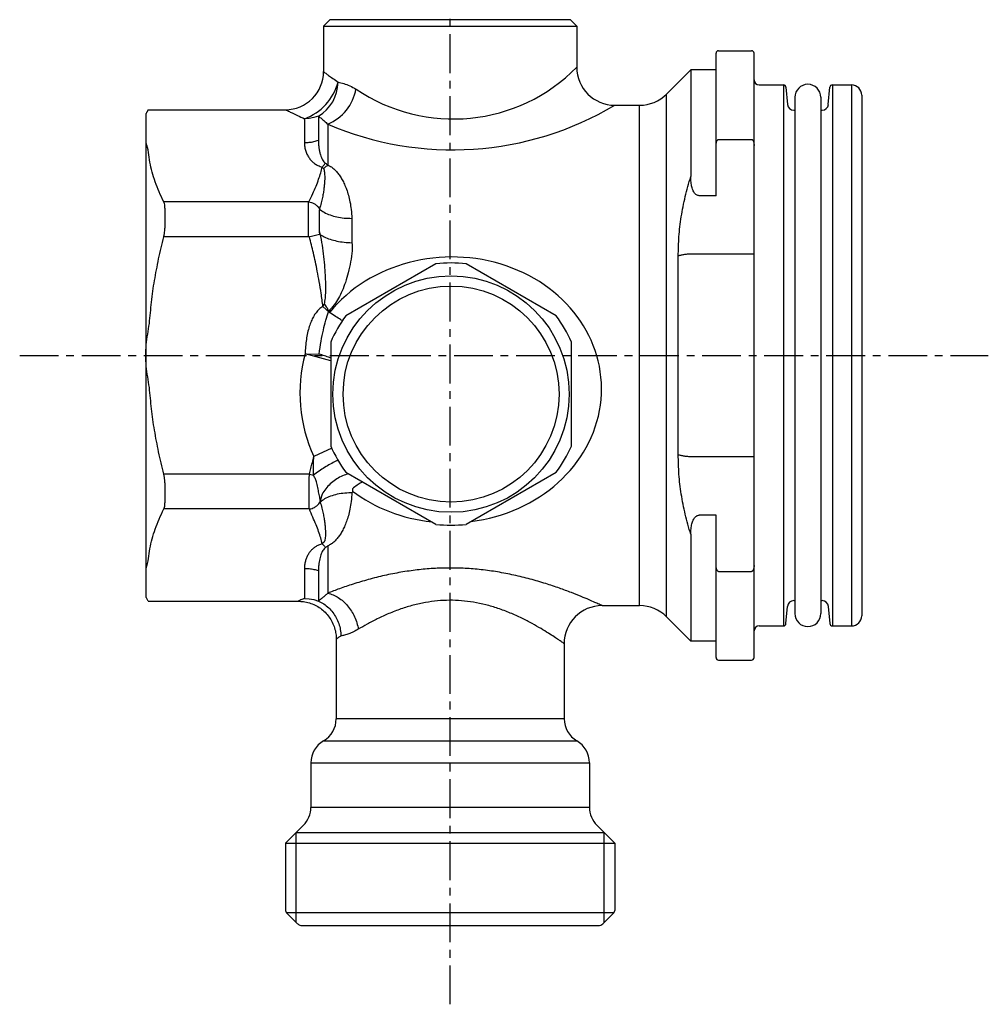
# Model space of a CAD drawing. Extents: x 164 to 696, y -331 to -65.
# Drawn here: x 164 to 317, y -330 to -175 of the extents above; entities that cross this region are included whole.
import ezdxf

# ---------------------------------------------------------------- set-up
doc = ezdxf.new("R2010")
doc.units = 0
doc.header["$LTSCALE"] = 16.335
doc.header["$MEASUREMENT"] = 0
doc.linetypes.add('CENTER', pattern=[0.6, 0.375, -0.075, 0.075, -0.075])
doc.layers.get('0').update_dxf_attribs({"linetype": 'CONTINUOUS'})

msp = doc.modelspace()

# ---------------------------------------------------------------- linework, layer by layer
at = {"linetype": 'CENTER'}
for p, q in [((232.05, -330.31), (232.05, -90.42)), ((164.05, -227.88), (317.05, -227.88))]:
    msp.add_line(p, q, dxfattribs=at)
at = {"linetype": 'Continuous'}
for p, q in [((212.93, -175), (212.05, -175.88)), ((250.89, -174.88), (213.22, -174.88)), ((251.17, -175), (252.05, -175.88)), ((212.05, -175.88), (252.05, -175.88)), ((212.05, -175.88), (212.05, -183.08)), ((252.05, -175.88), (252.05, -182.38)), ((274.05, -202.66), (274.05, -180.18)), ((274.45, -179.78), (279.65, -179.78)), ((280.05, -275.58), (280.05, -180.18)), ((266.21, -186.62), (270.05, -182.78)), ((270.05, -182.78), (270.05, -199.63)), ((274.05, -182.78), (270.05, -182.78)), ((280.85, -185.18), (284.69, -185.18)), ((284.69, -185.18), (284.69, -270.58)), ((285.08, -185.54), (285.32, -188.27)), ((291.78, -188.27), (292.02, -185.54)), ((292.42, -185.18), (292.42, -270.58)), ((292.42, -185.18), (295.45, -185.18)), ((295.45, -185.18), (295.45, -270.58)), ((266.21, -269.14), (266.21, -186.62)), ((286.5, -187.13), (286.5, -268.63)), ((290.6, -187.13), (290.6, -268.63)), ((297.05, -186.78), (297.05, -268.98)), ((184.34, -189.08), (184.11, -189.49)), ((184.34, -189.08), (206.05, -189.08)), ((258.05, -188.38), (261.97, -188.38)), ((258.05, -188.38), (261.97, -188.38)), ((261.97, -267.38), (261.97, -188.38)), ((261.97, -267.38), (261.97, -188.38)), ((286.32, -189.18), (286.5, -189.18)), ((290.6, -189.18), (290.79, -189.18)), ((184.05, -266.07), (184.05, -189.69)), ((209.03, -190.52), (209.03, -194.28)), ((211.24, -190.11), (211.24, -193.91)), ((212.71, -191.37), (212.71, -197.82)), ((274.45, -193.78), (279.65, -193.78)), ((274.05, -202.66), (271.37, -202.66)), ((209.71, -203.64), (186.81, -203.64)), ((187, -204.63), (187, -207.77)), ((209.65, -207.77), (209.65, -204.63)), ((211.36, -205.15), (211.36, -208.22)), ((211.36, -205.15), (211.36, -208.22)), ((216.52, -206.72), (216.52, -209.57)), ((216.52, -206.72), (216.52, -209.57)), ((209.82, -209.13), (186.81, -209.16)), ((209.71, -209.16), (211.41, -208.71)), ((268.07, -243.56), (268.07, -212.2)), ((280.05, -211.88), (270.19, -211.88)), ((229.8, -213.42), (215.57, -221.64)), ((248.8, -221.64), (234.57, -213.42)), ((211.95, -220.15), (212.98, -221.08)), ((213.19, -225.77), (213.19, -242.2)), ((251.19, -242.2), (251.19, -225.77)), ((213.19, -228.73), (209.15, -227.63)), ((209.15, -227.63), (211.35, -227.66)), ((213.34, -242.54), (210.5, -243.85)), ((280.05, -243.88), (270.19, -243.88)), ((209.71, -246.6), (186.81, -246.6)), ((209.82, -246.6), (186.93, -246.6)), ((209.82, -246.6), (210.47, -246.77)), ((215.57, -246.33), (229.8, -254.54)), ((234.57, -254.54), (248.8, -246.33)), ((187, -247.99), (187, -251.13)), ((209.76, -251.13), (209.76, -247.99)), ((216.63, -248.92), (216.63, -249.04)), ((211.48, -250.48), (211.48, -250.61)), ((209.71, -252.12), (186.81, -252.12)), ((209.82, -252.12), (186.93, -252.12)), ((274.05, -253.1), (271.37, -253.1)), ((274.05, -275.58), (274.05, -253.1)), ((270.05, -256.12), (270.05, -272.98)), ((212.71, -257.94), (212.71, -265.4)), ((212.71, -257.94), (212.71, -263.25)), ((209.03, -261.48), (209.03, -266.23)), ((209.03, -261.48), (209.03, -264.14)), ((211.24, -261.84), (211.24, -266.65)), ((211.24, -261.84), (211.24, -264.53)), ((274.45, -261.98), (279.65, -261.98)), ((184.34, -266.68), (184.11, -266.27)), ((184.34, -266.68), (208.05, -266.68)), ((286.32, -266.58), (286.5, -266.58)), ((290.6, -266.58), (290.79, -266.58)), ((256.05, -267.38), (261.97, -267.38)), ((260.05, -267.38), (261.97, -267.38)), ((260.05, -267.38), (261.97, -267.38)), ((285.08, -270.21), (285.32, -267.49)), ((291.78, -267.49), (292.02, -270.21)), ((266.21, -269.14), (270.05, -272.98)), ((266.21, -269.14), (270.05, -272.98)), ((280.85, -270.58), (284.69, -270.58)), ((292.42, -270.58), (295.45, -270.58)), ((214.05, -272.68), (214.05, -285.26)), ((250.05, -273.38), (250.05, -285.26)), ((274.05, -272.98), (270.05, -272.98)), ((274.45, -275.98), (279.65, -275.98)), ((250.05, -285.26), (214.05, -285.26)), ((212.05, -288.72), (252.05, -288.72)), ((210.05, -292.19), (254.05, -292.19)), ((210.05, -292.19), (210.05, -299.22)), ((254.05, -292.19), (254.05, -299.22)), ((254.05, -299.22), (210.05, -299.22)), ((208.88, -302.05), (206.05, -304.88)), ((255.22, -302.05), (258.05, -304.88)), ((207.75, -317.38), (207.75, -303.18)), ((207.75, -303.18), (256.35, -303.18)), ((256.35, -317.38), (256.35, -303.18)), ((206.05, -304.88), (206.05, -315.51)), ((206.05, -304.88), (258.05, -304.88)), ((258.05, -304.88), (258.05, -315.51)), ((206.17, -315.8), (207.96, -317.59)), ((206.17, -315.8), (257.93, -315.8)), ((257.93, -315.8), (256.14, -317.59)), ((208.67, -317.88), (255.44, -317.88))]:
    msp.add_line(p, q, dxfattribs=at)
for points in [[(211.24, -190.11), (210.52, -190.34), (209.78, -190.47), (209.03, -190.52)], [(209.03, -266.23), (209.78, -266.28), (210.52, -266.42), (211.24, -266.65)]]:
    msp.add_lwpolyline(points, dxfattribs=at)
for radius in [18.66, 17.05]:
    msp.add_circle((232.19, -233.98), radius, dxfattribs=at)
for centre, radius, start, end in [((213.22, -175.28), 0.4, 90, 135), ((250.89, -175.28), 0.4, 45, 90), ((274.45, -180.18), 0.4, 90, 180), ((279.65, -180.18), 0.4, 0, 90), ((258.05, -182.38), 6, 180, 270), ((280.85, -184.38), 0.8, 180, 270), ((284.69, -185.58), 0.4, 5, 90), ((288.55, -187.13), 2.05, 0, 180), ((292.42, -185.58), 0.4, 90, 175), ((295.45, -186.78), 1.6, 0, 90), ((261.97, -182.38), 6, 270, 315), ((184.45, -189.69), 0.4, 150, 180), ((286.32, -188.18), 1, 185, 270), ((290.79, -188.18), 1, 270, 355), ((232.19, -233.98), 20.7, 83.3813, 96.6222), ((232.19, -233.98), 20.7, 143.3819, 156.6275), ((232.19, -233.98), 20.7, 23.3721, 36.6176), ((232.17, -233.88), 23.85, 164.8102, 204.7155), ((232.19, -233.98), 20.7, 203.3721, 216.6176), ((232.19, -233.98), 20.7, 323.3819, 336.6275), ((232.19, -233.98), 20.7, 263.3813, 276.6222), ((184.45, -266.07), 0.4, 180, 210), ((286.32, -267.58), 1, 90, 175), ((290.79, -267.58), 1, 5, 90), ((256.05, -273.38), 6, 90, 180), ((261.97, -273.38), 6, 45, 90), ((261.97, -273.38), 6, 45, 90), ((288.55, -268.63), 2.05, 180, 0), ((284.69, -270.18), 0.4, 270, 355), ((292.42, -270.18), 0.4, 185, 270), ((295.45, -268.98), 1.6, 270, 0), ((280.85, -271.38), 0.8, 90, 180), ((274.45, -275.58), 0.4, 180, 270), ((279.65, -275.58), 0.4, 270, 0), ((210.05, -285.26), 4, 300, 0), ((254.05, -285.26), 4, 180, 240), ((214.05, -292.19), 4, 120, 180), ((250.05, -292.19), 4, 0, 60), ((206.05, -299.22), 4, 315, 0), ((258.05, -299.22), 4, 180, 225), ((206.45, -315.51), 0.4, 180, 225), ((257.65, -315.51), 0.4, 315, 0), ((208.67, -316.88), 1, 225, 270), ((255.44, -316.88), 1, 270, 315)]:
    msp.add_arc(centre, radius, start, end, dxfattribs=at)
for centre, radius, start, end in [((206.05, -183.08), 6, 269.9998, 0.0001), ((232.55, -163.2), 27.35, 235.7989, 315.4909), ((206.12, -182.51), 8.52, 289.985, 344.8369), ((208.04, -184.68), 6.3, 300.4727, 359.4545), ((209.88, -184.52), 7.41, 292.472, 349.8627), ((232.44, -145.27), 50.15, 246.834, 300.7189)]:
    msp.add_arc(centre, radius, start, end)
for start_param, end_param in [(4.818327, 8.768007), (3.971611, 4.556789)]:
    msp.add_ellipse((232.19, -233.32), major_axis=(23.76, 0.72), ratio=0.882735, start_param=start_param, end_param=end_param)
for points, knots in [([(212.05, -183.08), (212.08, -183.1), (212.2, -183.19), (212.46, -183.39), (212.91, -183.72), (213.56, -184.19), (214.06, -184.54), (214.34, -184.74)], [0, 0, 0, 0, 0.107411, 0.436001, 0.992356, 1.78575, 2.831149, 2.831149, 2.831149, 2.831149]), ([(214.34, -184.74), (214.65, -184.8), (215.28, -184.94), (216.23, -185.31), (216.85, -185.65), (217.17, -185.83)], [0, 0, 0, 0, 0.930191, 1.943615, 3.045886, 3.045886, 3.045886, 3.045886]), ([(206.05, -189.08), (206.09, -189.1), (206.24, -189.17), (206.58, -189.35), (207.17, -189.63), (208.01, -190.04), (208.66, -190.34), (209.03, -190.52)], [0, 0, 0, 0, 0.124693, 0.506801, 1.154878, 2.081686, 3.310629, 3.310629, 3.310629, 3.310629]), ([(211.24, -190.11), (211.4, -190.23), (211.73, -190.48), (212.22, -190.9), (212.54, -191.21), (212.71, -191.37)], [0, 0, 0, 0, 0.591825, 1.238188, 1.93684, 1.93684, 1.93684, 1.93684]), ([(186.81, -203.64), (186.56, -203.11), (186.06, -202.08), (185.44, -200.5), (184.96, -198.94), (184.59, -197.39), (184.46, -195.81), (184.19, -194.79), (184.05, -194.28)], [0, 0, 0, 0, 1.758835, 3.440434, 5.066845, 6.654771, 8.218221, 9.809168, 9.809168, 9.809168, 9.809168]), ([(209.03, -194.28), (209.28, -194.27), (209.78, -194.25), (210.53, -194.13), (211, -193.99), (211.24, -193.91)], [0, 0, 0, 0, 0.751904, 1.500879, 2.244147, 2.244147, 2.244147, 2.244147]), ([(209.03, -194.28), (209.28, -194.27), (209.78, -194.25), (210.53, -194.13), (211, -193.99), (211.24, -193.91)], [0, 0, 0, 0, 0.751904, 1.500879, 2.244147, 2.244147, 2.244147, 2.244147]), ([(209.03, -194.28), (209.04, -194.51), (209.06, -194.97), (209.23, -195.63), (209.48, -196.24), (209.8, -196.76), (210.19, -197.21), (210.64, -197.6), (211.19, -197.93), (211.61, -198.07), (211.84, -198.14)], [0, 0, 0, 0, 0.69485, 1.385187, 2.036507, 2.646155, 3.226765, 3.803873, 4.419995, 5.135761, 5.135761, 5.135761, 5.135761]), ([(211.24, -193.91), (211.24, -194.12), (211.25, -194.53), (211.32, -195.13), (211.42, -195.68), (211.54, -196.18), (211.69, -196.61), (211.87, -196.98), (212.08, -197.31), (212.27, -197.46), (212.36, -197.54)], [0, 0, 0, 0, 0.616116, 1.231809, 1.801217, 2.310205, 2.761241, 3.166482, 3.544372, 3.903949, 3.903949, 3.903949, 3.903949]), ([(274.05, -194.72), (274.05, -194.67), (274.05, -194.57), (274.07, -194.43), (274.09, -194.3), (274.12, -194.18), (274.16, -194.07), (274.2, -193.98), (274.25, -193.9), (274.31, -193.84), (274.38, -193.79), (274.43, -193.78), (274.45, -193.78)], [0, 0, 0, 0, 0.156023, 0.298812, 0.429616, 0.54966, 0.659794, 0.761244, 0.85413, 0.943434, 1.026173, 1.098365, 1.098365, 1.098365, 1.098365]), ([(279.65, -193.78), (279.68, -193.78), (279.73, -193.79), (279.8, -193.84), (279.86, -193.9), (279.91, -193.98), (279.95, -194.07), (279.98, -194.18), (280.01, -194.3), (280.03, -194.43), (280.05, -194.57), (280.05, -194.67), (280.05, -194.72)], [0, 0, 0, 0, 0.072192, 0.154931, 0.244235, 0.33712, 0.43857, 0.548705, 0.668749, 0.799553, 0.942341, 1.098365, 1.098365, 1.098365, 1.098365]), ([(209.71, -203.64), (209.93, -203.21), (210.34, -202.39), (210.86, -201.19), (211.27, -200.1), (211.6, -199.09), (211.76, -198.45), (211.84, -198.14)], [0, 0, 0, 0, 1.449969, 2.746685, 3.910573, 4.959181, 5.908357, 5.908357, 5.908357, 5.908357]), ([(209.71, -203.64), (209.93, -203.21), (210.34, -202.39), (210.86, -201.19), (211.27, -200.1), (211.6, -199.09), (211.76, -198.45), (211.84, -198.14)], [0, 0, 0, 0, 1.449969, 2.746685, 3.910573, 4.959181, 5.908357, 5.908357, 5.908357, 5.908357]), ([(212.02, -198.37), (212.06, -198.45), (212.14, -198.64), (212.19, -198.97), (212.23, -199.36), (212.24, -199.81), (212.22, -200.31), (212.19, -200.86), (212.12, -201.49), (212.02, -202.18), (211.87, -202.96), (211.67, -203.83), (211.5, -204.44), (211.41, -204.77)], [0, 0, 0, 0, 0.272053, 0.610724, 1.006106, 1.450005, 1.945132, 2.500083, 3.124137, 3.824929, 4.609741, 5.495827, 6.506665, 6.506665, 6.506665, 6.506665]), ([(211.84, -198.14), (211.9, -198.08), (212.02, -197.96), (212.19, -197.76), (212.3, -197.61), (212.36, -197.54)], [0, 0, 0, 0, 0.2518167, 0.5182428, 0.7989237, 0.7989237, 0.7989237, 0.7989237]), ([(211.84, -198.14), (211.9, -198.08), (212.02, -197.96), (212.19, -197.76), (212.3, -197.61), (212.36, -197.54)], [0, 0, 0, 0, 0.2518167, 0.5182428, 0.7989237, 0.7989237, 0.7989237, 0.7989237]), ([(211.84, -198.14), (211.87, -198.18), (211.94, -198.25), (211.99, -198.33), (212.02, -198.37)], [0, 0, 0, 0, 0.1406929, 0.2915299, 0.2915299, 0.2915299, 0.2915299]), ([(211.84, -198.14), (211.87, -198.18), (211.94, -198.25), (211.99, -198.33), (212.02, -198.37)], [0, 0, 0, 0, 0.1406929, 0.2915299, 0.2915299, 0.2915299, 0.2915299]), ([(212.02, -198.37), (212.1, -198.32), (212.25, -198.21), (212.48, -198.02), (212.63, -197.89), (212.71, -197.82)], [0, 0, 0, 0, 0.2796277, 0.5746336, 0.8845837, 0.8845837, 0.8845837, 0.8845837]), ([(212.02, -198.37), (212.1, -198.32), (212.25, -198.21), (212.48, -198.02), (212.63, -197.89), (212.71, -197.82)], [0, 0, 0, 0, 0.2796277, 0.5746336, 0.8845837, 0.8845837, 0.8845837, 0.8845837]), ([(212.36, -197.54), (212.42, -197.58), (212.54, -197.66), (212.65, -197.77), (212.71, -197.82)], [0, 0, 0, 0, 0.2185247, 0.4471651, 0.4471651, 0.4471651, 0.4471651]), ([(212.36, -197.54), (212.42, -197.58), (212.54, -197.66), (212.65, -197.77), (212.71, -197.82)], [0, 0, 0, 0, 0.2185247, 0.4471651, 0.4471651, 0.4471651, 0.4471651]), ([(212.71, -197.82), (212.9, -197.91), (213.29, -198.1), (213.79, -198.51), (214.23, -198.99), (214.64, -199.54), (215.02, -200.16), (215.37, -200.87), (215.7, -201.68), (215.99, -202.61), (216.25, -203.68), (216.44, -204.9), (216.49, -205.77), (216.51, -206.24)], [0, 0, 0, 0, 0.648353, 1.281639, 1.929599, 2.604886, 3.325465, 4.111612, 4.981578, 5.950244, 7.031943, 8.255161, 9.658099, 9.658099, 9.658099, 9.658099]), ([(268.07, -212.2), (268.1, -211.18), (268.14, -209.1), (268.53, -205.96), (269.14, -202.78), (269.75, -200.69), (270.05, -199.63)], [0, 0, 0, 0, 3.065555, 6.228354, 9.470456, 12.765783, 12.765783, 12.765783, 12.765783]), ([(271.37, -202.66), (271.3, -202.65), (271.15, -202.64), (270.93, -202.53), (270.74, -202.36), (270.58, -202.15), (270.44, -201.89), (270.33, -201.6), (270.23, -201.27), (270.15, -200.91), (270.1, -200.52), (270.06, -200.09), (270.05, -199.79), (270.05, -199.63)], [0, 0, 0, 0, 0.21486, 0.456528, 0.707389, 0.975874, 1.264236, 1.57636, 1.914587, 2.281281, 2.678864, 3.109941, 3.577472, 3.577472, 3.577472, 3.577472]), ([(187, -204.63), (186.99, -204.5), (186.99, -204.26), (186.93, -203.93), (186.85, -203.73), (186.81, -203.64)], [0, 0, 0, 0, 0.381835, 0.720227, 1.015486, 1.015486, 1.015486, 1.015486]), ([(209.65, -204.63), (209.65, -204.5), (209.65, -204.26), (209.67, -203.93), (209.7, -203.73), (209.71, -203.64)], [0, 0, 0, 0, 0.3910179, 0.7221627, 0.9940008, 0.9940008, 0.9940008, 0.9940008]), ([(209.65, -204.63), (209.65, -204.5), (209.65, -204.26), (209.67, -203.93), (209.7, -203.73), (209.71, -203.64)], [0, 0, 0, 0, 0.3910179, 0.7221627, 0.9940008, 0.9940008, 0.9940008, 0.9940008]), ([(209.71, -203.64), (209.85, -203.66), (210.13, -203.72), (210.52, -203.89), (210.88, -204.13), (211.19, -204.42), (211.34, -204.65), (211.41, -204.77)], [0, 0, 0, 0, 0.422556, 0.850416, 1.277844, 1.699168, 2.109797, 2.109797, 2.109797, 2.109797]), ([(209.71, -203.64), (209.85, -203.66), (210.13, -203.72), (210.52, -203.89), (210.88, -204.13), (211.19, -204.42), (211.34, -204.65), (211.41, -204.77)], [0, 0, 0, 0, 0.422556, 0.850416, 1.277844, 1.699168, 2.109797, 2.109797, 2.109797, 2.109797]), ([(211.41, -204.77), (211.4, -204.8), (211.38, -204.88), (211.37, -205.01), (211.36, -205.1), (211.36, -205.15)], [0, 0, 0, 0, 0.1163255, 0.2472287, 0.3893188, 0.3893188, 0.3893188, 0.3893188]), ([(211.41, -204.77), (211.4, -204.8), (211.38, -204.88), (211.37, -205.01), (211.36, -205.1), (211.36, -205.15)], [0, 0, 0, 0, 0.1163255, 0.2472287, 0.3893188, 0.3893188, 0.3893188, 0.3893188]), ([(211.41, -204.77), (211.65, -204.95), (212.16, -205.33), (213.1, -205.74), (214.15, -206.04), (215.31, -206.22), (216.11, -206.23), (216.51, -206.24)], [0, 0, 0, 0, 0.904553, 1.91798, 3.025011, 4.200298, 5.412317, 5.412317, 5.412317, 5.412317]), ([(216.51, -206.24), (216.51, -206.3), (216.51, -206.41), (216.51, -206.57), (216.52, -206.67), (216.52, -206.72)], [0, 0, 0, 0, 0.1693305, 0.3278712, 0.478539, 0.478539, 0.478539, 0.478539]), ([(216.51, -206.24), (216.51, -206.3), (216.51, -206.41), (216.51, -206.57), (216.52, -206.67), (216.52, -206.72)], [0, 0, 0, 0, 0.1693305, 0.3278712, 0.478539, 0.478539, 0.478539, 0.478539]), ([(186.81, -209.16), (186.85, -209), (186.92, -208.68), (186.98, -208.22), (186.99, -207.91), (187, -207.77)], [0, 0, 0, 0, 0.49667, 0.967208, 1.405471, 1.405471, 1.405471, 1.405471]), ([(209.71, -209.16), (209.7, -209), (209.67, -208.69), (209.65, -208.22), (209.65, -207.92), (209.65, -207.77)], [0, 0, 0, 0, 0.474954, 0.940518, 1.392122, 1.392122, 1.392122, 1.392122]), ([(211.36, -208.22), (211.36, -208.27), (211.37, -208.38), (211.38, -208.55), (211.4, -208.66), (211.41, -208.71)], [0, 0, 0, 0, 0.159602, 0.3277324, 0.4960929, 0.4960929, 0.4960929, 0.4960929]), ([(211.36, -208.22), (211.5, -208.82), (211.78, -210.01), (212, -211.82), (212.19, -213.53), (212.3, -215.12), (212.35, -216.51), (212.34, -217.74), (212.32, -218.8), (212.19, -219.43), (212.13, -219.72)], [0, 0, 0, 0, 1.855995, 3.661113, 5.45543, 7.033368, 8.425098, 9.644198, 10.710058, 11.585177, 11.585177, 11.585177, 11.585177]), ([(186.81, -246.6), (186.53, -245.44), (185.98, -243.15), (185.34, -239.71), (184.81, -236.32), (184.61, -232.92), (183.94, -229.59), (183.94, -226.17), (184.61, -222.84), (184.81, -219.43), (185.34, -216.04), (185.98, -212.61), (186.53, -210.32), (186.81, -209.16)], [0, 0, 0, 0, 3.582106, 7.061511, 10.481966, 13.871169, 17.276136, 20.647908, 24.052844, 27.44187, 30.86196, 34.340719, 37.92242, 37.92242, 37.92242, 37.92242]), ([(211.95, -220.15), (211.86, -219.46), (211.7, -218.14), (211.39, -216.29), (211.08, -214.62), (210.77, -213.12), (210.46, -211.73), (210.15, -210.42), (209.93, -209.57), (209.82, -209.16)], [0, 0, 0, 0, 2.09891, 3.96769, 5.646224, 7.171937, 8.5816, 9.91232, 11.204982, 11.204982, 11.204982, 11.204982]), ([(211.41, -208.71), (211.65, -208.87), (212.18, -209.21), (213.1, -209.56), (214.16, -209.84), (215.31, -210.03), (216.11, -210.06), (216.51, -210.08)], [0, 0, 0, 0, 0.867017, 1.862059, 2.963173, 4.138972, 5.352457, 5.352457, 5.352457, 5.352457]), ([(216.52, -209.57), (216.55, -210.17), (216.61, -211.35), (216.33, -213.1), (215.99, -214.76), (215.53, -216.3), (215.02, -217.65), (214.45, -218.84), (213.73, -219.94), (213.14, -220.59), (212.82, -220.94)], [0, 0, 0, 0, 1.782588, 3.529243, 5.298087, 6.88538, 8.320034, 9.623413, 10.849631, 12.255897, 12.255897, 12.255897, 12.255897]), ([(216.52, -209.57), (216.52, -209.63), (216.51, -209.74), (216.51, -209.9), (216.51, -210.02), (216.51, -210.08)], [0, 0, 0, 0, 0.158432, 0.3261423, 0.5063751, 0.5063751, 0.5063751, 0.5063751]), ([(270.19, -211.88), (270, -211.88), (269.62, -211.89), (269.06, -211.95), (268.54, -212.05), (268.22, -212.15), (268.07, -212.2)], [0, 0, 0, 0, 0.585646, 1.151839, 1.680206, 2.154627, 2.154627, 2.154627, 2.154627]), ([(211.95, -220.15), (211.74, -220.28), (211.32, -220.55), (210.84, -221.13), (210.43, -221.77), (210.08, -222.51), (209.77, -223.36), (209.51, -224.31), (209.32, -225.36), (209.19, -226.48), (209.16, -227.24), (209.15, -227.63)], [0, 0, 0, 0, 0.745862, 1.476683, 2.229891, 3.040258, 3.933189, 4.921027, 5.996009, 7.131126, 8.293431, 8.293431, 8.293431, 8.293431]), ([(212.13, -219.72), (212.1, -219.79), (212.05, -219.94), (211.98, -220.08), (211.95, -220.15)], [0, 0, 0, 0, 0.2450269, 0.4691938, 0.4691938, 0.4691938, 0.4691938]), ([(212.13, -219.72), (212.21, -219.83), (212.36, -220.06), (212.65, -220.43), (212.76, -220.75), (212.82, -220.94)], [0, 0, 0, 0, 0.406512, 0.81262, 1.411519, 1.411519, 1.411519, 1.411519]), ([(211.35, -227.66), (211.45, -226.99), (211.62, -225.71), (211.99, -223.94), (212.38, -222.38), (212.68, -221.42), (212.82, -220.98)], [0, 0, 0, 0, 2.044793, 3.850947, 5.443615, 6.855493, 6.855493, 6.855493, 6.855493]), ([(215.11, -222.45), (214.96, -222.36), (214.47, -222.06), (213.69, -221.57), (213.12, -221.18), (212.82, -220.98)], [1.384269, 1.384269, 1.384269, 1.384269, 1.730149, 2.236763, 2.770319, 2.770319, 2.770319, 2.770319]), ([(213.19, -228.29), (213.13, -228.26), (212.81, -228.15), (212.2, -227.93), (211.64, -227.75), (211.35, -227.66)], [1.0011281, 1.0011281, 1.0011281, 1.0011281, 1.0961269, 1.5119791, 1.971294, 1.971294, 1.971294, 1.971294]), ([(209.82, -246.6), (209.9, -246.3), (210.06, -245.7), (210.28, -244.79), (210.43, -244.17), (210.5, -243.85)], [0, 0, 0, 0, 0.923874, 1.864629, 2.832207, 2.832207, 2.832207, 2.832207]), ([(210.47, -246.77), (210.47, -246.5), (210.46, -245.9), (210.47, -244.92), (210.49, -244.23), (210.5, -243.85)], [0, 0, 0, 0, 0.830295, 1.798592, 2.921088, 2.921088, 2.921088, 2.921088]), ([(270.19, -243.88), (270, -243.87), (269.62, -243.87), (269.06, -243.8), (268.54, -243.71), (268.22, -243.61), (268.07, -243.56)], [0, 0, 0, 0, 0.585646, 1.151839, 1.680206, 2.154627, 2.154627, 2.154627, 2.154627]), ([(270.05, -256.12), (269.75, -255.07), (269.14, -252.98), (268.53, -249.8), (268.14, -246.66), (268.1, -244.58), (268.07, -243.56)], [0, 0, 0, 0, 3.294291, 6.536339, 9.69967, 12.765783, 12.765783, 12.765783, 12.765783]), ([(214.32, -244.42), (214.21, -244.47), (213.8, -244.67), (213.1, -245.04), (212.21, -245.57), (211.33, -246.14), (210.76, -246.56), (210.47, -246.77)], [1.624505, 1.624505, 1.624505, 1.624505, 1.80535, 2.299212, 2.819758, 3.351803, 3.879723, 3.879723, 3.879723, 3.879723]), ([(187, -247.99), (186.99, -247.84), (186.98, -247.54), (186.92, -247.08), (186.85, -246.76), (186.81, -246.6)], [0, 0, 0, 0, 0.439523, 0.909458, 1.405471, 1.405471, 1.405471, 1.405471]), ([(209.76, -247.99), (209.76, -247.84), (209.76, -247.54), (209.79, -247.07), (209.81, -246.76), (209.82, -246.6)], [0, 0, 0, 0, 0.451374, 0.916927, 1.392122, 1.392122, 1.392122, 1.392122]), ([(210.96, -247.81), (210.91, -247.71), (210.83, -247.54), (210.7, -247.27), (210.58, -247.02), (210.51, -246.85), (210.47, -246.77)], [0, 0, 0, 0, 0.306264, 0.596432, 0.873854, 1.142308, 1.142308, 1.142308, 1.142308]), ([(216.01, -246.58), (215.68, -246.66), (215.03, -246.87), (214.12, -247.34), (213.28, -247.96), (212.54, -248.7), (211.92, -249.54), (211.62, -250.17), (211.52, -250.99)], [2.388854, 2.388854, 2.388854, 2.388854, 2.89172, 3.405723, 3.925603, 4.448195, 4.970056, 5.48782, 5.48782, 5.48782, 5.48782]), ([(211.48, -250.48), (211.43, -250.2), (211.32, -249.62), (211.14, -248.73), (211.02, -248.12), (210.96, -247.81)], [0, 0, 0, 0, 0.861134, 1.77112, 2.724258, 2.724258, 2.724258, 2.724258]), ([(218.2, -247.84), (218.14, -247.87), (217.85, -248.04), (217.31, -248.38), (216.86, -248.74), (216.63, -248.92)], [1.2256431, 1.2256431, 1.2256431, 1.2256431, 1.3187762, 1.7302534, 2.1797712, 2.1797712, 2.1797712, 2.1797712]), ([(211.52, -250.99), (211.76, -250.81), (212.28, -250.43), (213.21, -250.02), (214.27, -249.72), (215.42, -249.54), (216.22, -249.53), (216.62, -249.52)], [0, 0, 0, 0, 0.904551, 1.917977, 3.025007, 4.200295, 5.412315, 5.412315, 5.412315, 5.412315]), ([(216.51, -249.52), (216.49, -249.99), (216.44, -250.87), (216.24, -252.09), (215.99, -253.16), (215.69, -254.08), (215.36, -254.89), (215.01, -255.6), (214.63, -256.22), (214.23, -256.77), (213.79, -257.25), (213.29, -257.66), (212.91, -257.85), (212.71, -257.94)], [0, 0, 0, 0, 1.409131, 2.636049, 3.719606, 4.688581, 5.557592, 6.341987, 7.06028, 7.732737, 8.377295, 9.007846, 9.658095, 9.658095, 9.658095, 9.658095]), ([(216.63, -249.04), (216.63, -249.09), (216.63, -249.19), (216.63, -249.35), (216.62, -249.46), (216.62, -249.52)], [0, 0, 0, 0, 0.1505763, 0.3091158, 0.4785206, 0.4785206, 0.4785206, 0.4785206]), ([(186.81, -252.12), (186.85, -252.03), (186.93, -251.83), (186.99, -251.5), (186.99, -251.26), (187, -251.13)], [0, 0, 0, 0, 0.295687, 0.634646, 1.015485, 1.015485, 1.015485, 1.015485]), ([(209.82, -252.12), (209.81, -252.03), (209.78, -251.83), (209.76, -251.5), (209.76, -251.26), (209.76, -251.13)], [0, 0, 0, 0, 0.2716834, 0.6028025, 0.9940004, 0.9940004, 0.9940004, 0.9940004]), ([(209.82, -252.12), (209.96, -252.09), (210.24, -252.04), (210.63, -251.87), (210.99, -251.63), (211.3, -251.34), (211.45, -251.11), (211.52, -250.99)], [0, 0, 0, 0, 0.422552, 0.850408, 1.277832, 1.699151, 2.109798, 2.109798, 2.109798, 2.109798]), ([(211.48, -250.61), (211.48, -250.65), (211.48, -250.75), (211.5, -250.87), (211.51, -250.95), (211.52, -250.99)], [0, 0, 0, 0, 0.1420269, 0.2729386, 0.389322, 0.389322, 0.389322, 0.389322]), ([(211.52, -250.99), (211.62, -251.32), (211.79, -251.93), (211.98, -252.8), (212.13, -253.58), (212.23, -254.28), (212.3, -254.9), (212.34, -255.46), (212.35, -255.95), (212.34, -256.4), (212.3, -256.78), (212.25, -257.25), (212, -257.47), (211.84, -257.62)], [0, 0, 0, 0, 1.015328, 1.904126, 2.690289, 3.391265, 4.014539, 4.568107, 5.061474, 5.503309, 5.896476, 6.233738, 6.856021, 6.856021, 6.856021, 6.856021]), ([(184.05, -261.48), (184.19, -260.97), (184.46, -259.95), (184.59, -258.37), (184.96, -256.82), (185.44, -255.26), (186.06, -253.68), (186.56, -252.65), (186.81, -252.12)], [0, 0, 0, 0, 1.591117, 3.154713, 4.742733, 6.369143, 8.050587, 9.809166, 9.809166, 9.809166, 9.809166]), ([(211.84, -257.62), (211.76, -257.31), (211.6, -256.66), (211.27, -255.66), (210.87, -254.56), (210.33, -253.39), (210, -252.56), (209.82, -252.12)], [0, 0, 0, 0, 0.9482, 1.996265, 3.160049, 4.45719, 5.860908, 5.860908, 5.860908, 5.860908]), ([(270.05, -256.12), (270.05, -255.97), (270.06, -255.67), (270.1, -255.24), (270.15, -254.84), (270.23, -254.48), (270.33, -254.16), (270.44, -253.87), (270.58, -253.61), (270.74, -253.39), (270.93, -253.22), (271.15, -253.12), (271.3, -253.11), (271.37, -253.1)], [0, 0, 0, 0, 0.467531, 0.898608, 1.296192, 1.662885, 2.001113, 2.313236, 2.601598, 2.870083, 3.120945, 3.362613, 3.577472, 3.577472, 3.577472, 3.577472]), ([(211.84, -257.62), (211.64, -257.68), (211.27, -257.79), (210.77, -258.08), (210.34, -258.4), (209.98, -258.78), (209.66, -259.22), (209.4, -259.7), (209.2, -260.24), (209.06, -260.84), (209.04, -261.26), (209.03, -261.48)], [0, 0, 0, 0, 0.619174, 1.174468, 1.701289, 2.225135, 2.757948, 3.302345, 3.868745, 4.473444, 5.137021, 5.137021, 5.137021, 5.137021]), ([(211.84, -257.62), (211.9, -257.68), (212.02, -257.8), (212.19, -258), (212.3, -258.14), (212.36, -258.22)], [0, 0, 0, 0, 0.2518449, 0.5182737, 0.7989359, 0.7989359, 0.7989359, 0.7989359]), ([(211.84, -257.62), (211.9, -257.68), (212.02, -257.8), (212.19, -258), (212.3, -258.14), (212.36, -258.22)], [0, 0, 0, 0, 0.2518449, 0.5182737, 0.7989359, 0.7989359, 0.7989359, 0.7989359]), ([(212.71, -257.94), (212.65, -257.99), (212.54, -258.09), (212.42, -258.18), (212.36, -258.22)], [0, 0, 0, 0, 0.2286404, 0.4471651, 0.4471651, 0.4471651, 0.4471651]), ([(212.71, -257.94), (212.65, -257.99), (212.54, -258.09), (212.42, -258.18), (212.36, -258.22)], [0, 0, 0, 0, 0.2286404, 0.4471651, 0.4471651, 0.4471651, 0.4471651]), ([(212.36, -258.22), (212.28, -258.28), (212.11, -258.42), (211.92, -258.69), (211.76, -259.01), (211.61, -259.37), (211.49, -259.78), (211.38, -260.24), (211.3, -260.73), (211.25, -261.27), (211.24, -261.65), (211.24, -261.84)], [0, 0, 0, 0, 0.307622, 0.63663, 0.992458, 1.38438, 1.814713, 2.278623, 2.77728, 3.316701, 3.904613, 3.904613, 3.904613, 3.904613]), ([(274.45, -261.98), (274.43, -261.98), (274.38, -261.97), (274.31, -261.92), (274.25, -261.86), (274.2, -261.78), (274.16, -261.68), (274.12, -261.58), (274.09, -261.46), (274.07, -261.33), (274.05, -261.19), (274.05, -261.09), (274.05, -261.04)], [0, 0, 0, 0, 0.072192, 0.154931, 0.244235, 0.33712, 0.43857, 0.548705, 0.668749, 0.799553, 0.942341, 1.098365, 1.098365, 1.098365, 1.098365]), ([(280.05, -261.04), (280.05, -261.09), (280.05, -261.19), (280.03, -261.33), (280.01, -261.46), (279.98, -261.58), (279.95, -261.68), (279.91, -261.78), (279.86, -261.86), (279.8, -261.92), (279.73, -261.97), (279.68, -261.98), (279.65, -261.98)], [0, 0, 0, 0, 0.156023, 0.298812, 0.429616, 0.54966, 0.659794, 0.761244, 0.85413, 0.943434, 1.026173, 1.098365, 1.098365, 1.098365, 1.098365]), ([(209.03, -261.48), (209.28, -261.49), (209.78, -261.51), (210.53, -261.63), (211, -261.77), (211.24, -261.84)], [0, 0, 0, 0, 0.751904, 1.500879, 2.244147, 2.244147, 2.244147, 2.244147]), ([(256.05, -267.38), (256.01, -267.36), (255.85, -267.28), (255.47, -267.11), (254.82, -266.82), (253.88, -266.41), (252.64, -265.9), (251.09, -265.28), (249.23, -264.59), (247.06, -263.86), (244.67, -263.16), (242.13, -262.54), (239.55, -262.04), (236.98, -261.68), (234.43, -261.48), (231.91, -261.41), (229.38, -261.49), (226.83, -261.72), (224.25, -262.09), (221.67, -262.6), (219.15, -263.24), (216.78, -263.95), (214.64, -264.67), (213.32, -265.17), (212.71, -265.4)], [0, 0, 0, 0, 0.133472, 0.545271, 1.252303, 2.268755, 3.60584, 5.277228, 7.275336, 9.573463, 12.118631, 14.767539, 17.406707, 20.001375, 22.547109, 25.065264, 27.585342, 30.136018, 32.736994, 35.378983, 38.024703, 40.541694, 42.808663, 44.77922, 44.77922, 44.77922, 44.77922]), ([(212.71, -265.4), (212.57, -265.53), (212.31, -265.78), (211.92, -266.12), (211.57, -266.4), (211.34, -266.57), (211.24, -266.65)], [0, 0, 0, 0, 0.564795, 1.081727, 1.540518, 1.925806, 1.925806, 1.925806, 1.925806]), ([(212.71, -265.4), (213, -265.48), (213.58, -265.65), (214.4, -266.09), (215.18, -266.68), (215.87, -267.39), (216.48, -268.22), (216.97, -269.13), (217.34, -270.09), (217.48, -270.77), (217.54, -271.1)], [0, 0, 0, 0, 0.889481, 1.818366, 2.785163, 3.78429, 4.807013, 5.842461, 6.878666, 7.903594, 7.903594, 7.903594, 7.903594]), ([(209.03, -266.23), (208.85, -266.31), (208.56, -266.45), (208.23, -266.6), (208.09, -266.66), (208.05, -266.68)], [0, 0, 0, 0, 0.605021, 0.962168, 1.078927, 1.078927, 1.078927, 1.078927]), ([(208.05, -266.68), (208.32, -266.69), (208.92, -266.71), (209.82, -266.92), (210.73, -267.28), (211.56, -267.78), (212.31, -268.41), (212.94, -269.16), (213.45, -269.99), (213.81, -270.9), (214.02, -271.8), (214.04, -272.4), (214.05, -272.68)], [0, 0, 0, 0, 0.811578, 1.783893, 2.756209, 3.728524, 4.700839, 5.673154, 6.645469, 7.617784, 8.590099, 9.414977, 9.414977, 9.414977, 9.414977]), ([(211.24, -266.65), (211.53, -266.79), (212.11, -267.08), (212.88, -267.7), (213.54, -268.44), (214.08, -269.27), (214.48, -270.19), (214.73, -271.16), (214.77, -271.83), (214.79, -272.16)], [0, 0, 0, 0, 0.971604, 1.949968, 2.935124, 3.926365, 4.922326, 5.921146, 6.920667, 6.920667, 6.920667, 6.920667]), ([(250.05, -273.38), (250.02, -273.36), (249.9, -273.27), (249.61, -273.07), (249.13, -272.74), (248.43, -272.27), (247.5, -271.67), (246.34, -270.96), (244.94, -270.17), (243.32, -269.33), (241.53, -268.52), (239.62, -267.8), (237.69, -267.23), (235.76, -266.82), (233.84, -266.58), (231.94, -266.51), (230.04, -266.6), (228.13, -266.86), (226.19, -267.29), (224.26, -267.88), (222.36, -268.61), (220.59, -269.43), (218.99, -270.26), (218, -270.84), (217.54, -271.1)], [0, 0, 0, 0, 0.111288, 0.454124, 1.041265, 1.882047, 2.981952, 4.346787, 5.963183, 7.801125, 9.809865, 11.871274, 13.897872, 15.86812, 17.785877, 19.675237, 21.566506, 23.489369, 25.466663, 27.498395, 29.56074, 31.550497, 33.366141, 34.962746, 34.962746, 34.962746, 34.962746]), ([(217.54, -271.1), (217.29, -271.25), (216.8, -271.52), (216.07, -271.83), (215.4, -272.04), (214.98, -272.12), (214.79, -272.16)], [0, 0, 0, 0, 0.878958, 1.67627, 2.380113, 2.969197, 2.969197, 2.969197, 2.969197]), ([(214.79, -272.16), (214.65, -272.26), (214.43, -272.41), (214.19, -272.58), (214.08, -272.66), (214.05, -272.68)], [0, 0, 0, 0, 0.5038007, 0.8018849, 0.8995196, 0.8995196, 0.8995196, 0.8995196])]:
    msp.add_open_spline(points, degree=3, knots=knots, dxfattribs=at)

doc.saveas('drawing.dxf')
